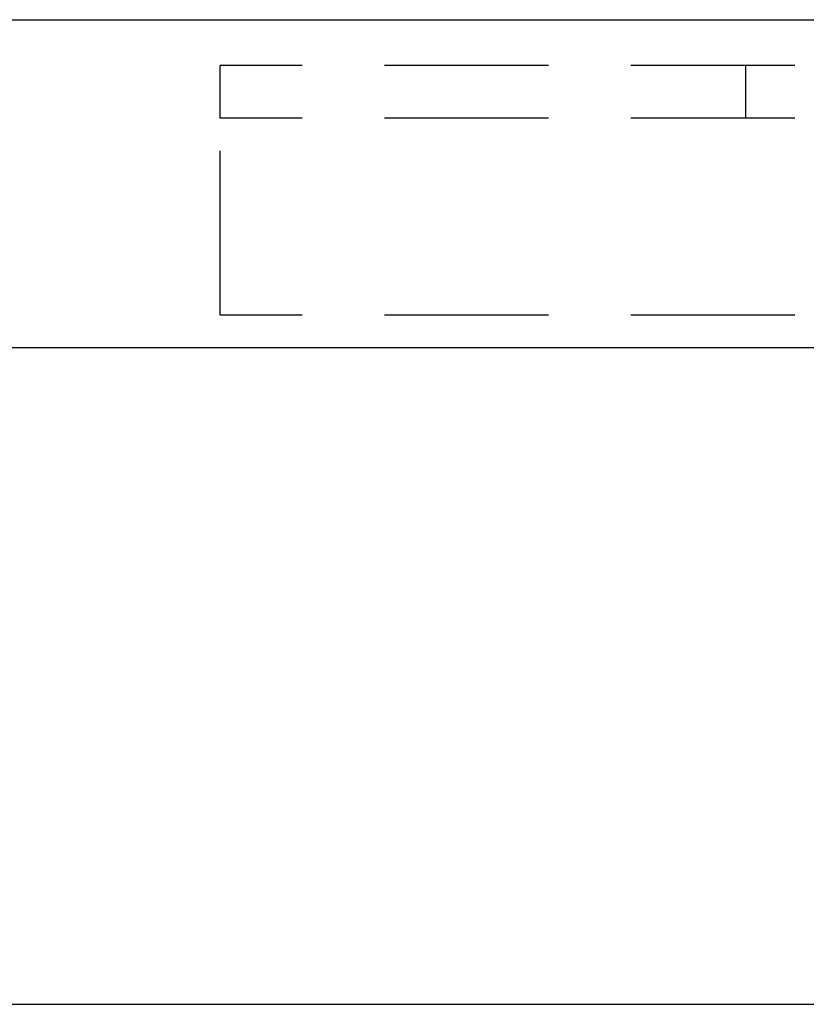
# Model space of a CAD drawing. Extents: x -160 to 160, y -410 to 479.
# Drawn here: x -133 to -121, y 347 to 362 of the extents above; entities that cross this region are included whole.
import ezdxf

# ---------------------------------------------------------------- set-up
doc = ezdxf.new("R2010")
doc.units = 0
doc.header["$LTSCALE"] = 10
doc.linetypes.add('VERDECKT', pattern=[0.375, 0.25, -0.125])
doc.layers.get('0').update_dxf_attribs({"linetype": 'CONTINUOUS'})
doc.layers.add('STEMPEL', color=3, linetype='CONTINUOUS')

# ---------------------------------------------------------------- blocks, each defined once
blk = doc.blocks.new('A$CC9FA877E')
at = {"color": 3, "linetype": 'CONTINUOUS', "extrusion": (0, 1, -2e-16)}
for p, q in [((-150.977, 361.5), (-110.156, 361.5)), ((-110.156, 356.5), (-150.977, 356.5)), ((-150.977, 346.5), (-110.156, 346.5))]:
    blk.add_line(p, q, dxfattribs=at)
at = {"color": 1, "linetype": 'VERDECKT', "extrusion": (0, 1, -2e-16)}
for p, q in [((130, 360.8), (-130, 360.8)), ((-130, 360), (-130, 360.8)), ((-122, 360), (-122, 360.8)), ((130, 360), (-130, 360)), ((130, 360), (-130, 360)), ((-130, 357), (-130, 360)), ((130, 357), (-130, 357))]:
    blk.add_line(p, q, dxfattribs=at)

msp = doc.modelspace()

# ---------------------------------------------------------------- block references
at = {"layer": 'STEMPEL'}
msp.add_blockref('A$CC9FA877E', (0, 0), dxfattribs=at)

doc.saveas('drawing.dxf')
